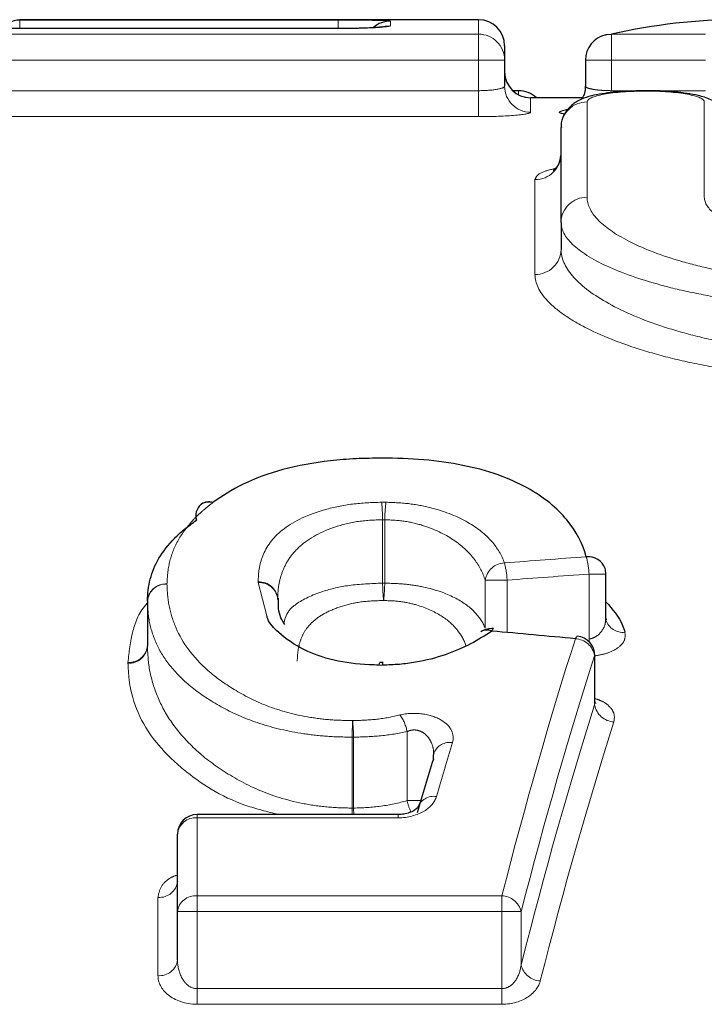
# Model space of a CAD drawing. Units: millimetres. Extents: x 106 to 306, y 31 to 285.
# Drawn here: x 148 to 153, y 95 to 102 of the extents above; entities that cross this region are included whole.
import ezdxf

# ---------------------------------------------------------------- set-up
doc = ezdxf.new("R2010")
doc.units = ezdxf.units.MM
doc.linetypes.add('PHANTOM', pattern=[12.7, 6.35, -1.27, 1.27, -1.27, 1.27, -1.27])

msp = doc.modelspace()

# ---------------------------------------------------------------- linework, layer by layer
at = {"color": 7, "linetype": 'Continuous', "lineweight": 25}
for p, q in [((151.5388, 102.499), (148.0157, 102.499)), ((150.4619, 102.4308), (147.785, 102.4308)), ((150.4619, 102.4304), (150.4619, 102.4308)), ((151.7388, 102.299), (151.7388, 102.1884)), ((151.7388, 102.1884), (151.7388, 101.9878)), ((152.3595, 102.1884), (152.3595, 101.9878)), ((151.8465, 101.9534), (151.8017, 101.9534)), ((152.3358, 101.899), (151.9388, 101.899)), ((152.1721, 100.9424), (152.1721, 101.6706)), ((152.1721, 100.9424), (152.1721, 100.7344)), ((152.516, 97.9018), (152.516, 98.2413)), ((148.9967, 98.0326), (148.9967, 97.6907)), ((149.9967, 98.0491), (149.9967, 98.0465)), ((152.5142, 97.9261), (152.5134, 97.9018)), ((152.5203, 97.8891), (152.5176, 97.9028)), ((148.9967, 97.6876), (148.9967, 97.6907)), ((152.4327, 97.2673), (152.4327, 97.6139)), ((150.921, 96.3943), (149.3774, 96.3943)), ((149.2274, 95.6483), (149.2274, 96.2443)), ((149.2272, 95.8815), (149.2272, 95.8806)), ((149.2274, 95.2778), (149.2274, 95.6483))]:
    msp.add_line(p, q, dxfattribs=at)
at = {"color": 8, "linetype": 'PHANTOM', "lineweight": 18}
for p, q in [((148.0157, 102.499), (148.0157, 102.4956)), ((148.0157, 102.4956), (150.4619, 102.4956)), ((148.0157, 102.4308), (148.0157, 102.4956)), ((150.4619, 102.4956), (150.4619, 102.4313)), ((150.8619, 102.4877), (150.8619, 102.4531)), ((151.5388, 102.3878), (151.5388, 102.499)), ((150.4619, 102.4304), (147.785, 102.4304)), ((147.785, 102.3878), (151.5388, 102.3878)), ((151.5388, 102.3878), (151.5388, 102.1884)), ((152.5595, 102.1884), (152.5595, 102.3878)), ((152.5595, 102.3878), (153.2815, 102.3878)), ((151.5388, 102.1884), (147.785, 102.1884)), ((151.7388, 102.1884), (151.5388, 102.1884)), ((151.5388, 101.9537), (151.5388, 102.1884)), ((152.5595, 102.1884), (152.3595, 102.1884)), ((153.2815, 102.1884), (152.5595, 102.1884)), ((152.5595, 102.1884), (152.5595, 101.9537)), ((147.785, 101.9537), (151.5388, 101.9537)), ((151.5388, 101.9537), (151.5388, 101.7545)), ((151.8465, 101.9534), (151.8465, 101.9216)), ((152.5595, 101.9537), (153.2815, 101.9537)), ((151.9388, 101.899), (151.9388, 101.7884)), ((152.3721, 101.8671), (152.3721, 101.1348)), ((153.2721, 101.1348), (153.2721, 101.8671)), ((151.5388, 101.7545), (147.785, 101.7545)), ((151.9721, 100.5421), (151.9721, 101.2706)), ((150.8022, 98.1712), (150.8022, 98.658)), ((150.8185, 98.6579), (150.8185, 98.1712)), ((152.3869, 97.7415), (152.3869, 98.2413)), ((152.516, 98.2413), (152.3869, 98.2413)), ((149.9142, 97.9205), (149.8467, 98.175)), ((150.8185, 98.1712), (150.8022, 98.1712)), ((151.5899, 97.8247), (151.5899, 98.1945)), ((151.7582, 98.1945), (151.5899, 98.1945)), ((151.7582, 98.1945), (151.7582, 97.7926)), ((148.9967, 98.0326), (148.9967, 97.6876)), ((149.9967, 98.0491), (149.9967, 98.0448)), ((152.4302, 97.2354), (152.4302, 97.6139)), ((152.4327, 97.6139), (152.4302, 97.6139)), ((152.4307, 97.2673), (152.4302, 97.2354)), ((150.99, 96.5007), (150.99, 97.0309)), ((150.5681, 96.4434), (150.5681, 96.988)), ((150.5791, 96.988), (150.5681, 96.988)), ((150.5791, 96.988), (150.5791, 96.4435)), ((151.0958, 96.5007), (150.99, 96.5007)), ((149.3774, 96.3943), (149.3774, 96.3686)), ((149.3774, 96.3686), (149.3774, 95.77)), ((150.921, 96.3686), (149.3774, 96.3686)), ((150.921, 96.3943), (150.921, 96.3686)), ((149.0774, 95.1566), (149.0774, 95.7577)), ((149.3774, 95.6483), (149.3774, 95.77)), ((149.3774, 95.77), (151.7181, 95.77)), ((151.7181, 95.77), (151.7181, 95.6483)), ((149.3774, 95.6483), (149.2274, 95.6483)), ((149.3774, 95.6483), (149.3774, 95.0565)), ((151.7181, 95.6483), (149.3774, 95.6483)), ((151.7181, 95.0565), (151.7181, 95.6483)), ((151.8655, 95.6483), (151.7181, 95.6483)), ((151.8655, 95.6483), (151.8655, 95.2378)), ((149.3774, 94.9363), (149.3774, 95.0565)), ((149.3774, 95.0565), (151.7181, 95.0565)), ((151.7181, 95.0565), (151.7181, 94.9363)), ((151.7181, 94.9363), (149.3774, 94.9363))]:
    msp.add_line(p, q, dxfattribs=at)
at = {"color": 8, "linetype": 'PHANTOM', "lineweight": 18, "flags": 128}
for points in [[(150.8619, 102.4531), (150.8229, 102.4493), (150.7902, 102.4398)], [(152.3869, 97.7415), (152.3886, 97.7214), (152.3887, 97.72)]]:
    msp.add_lwpolyline(points, dxfattribs=at)
at = {"color": 7, "linetype": 'Continuous', "lineweight": 25, "flags": 128}
for points in [[(152.5156, 102.3835), (152.5221, 102.3849), (152.5595, 102.3878)], [(151.6406, 97.8035), (151.6477, 97.8179), (151.6542, 97.8226), (151.6544, 97.8226)], [(152.2827, 97.7439), (152.2898, 97.7585), (152.2964, 97.7632), (152.2966, 97.7632)], [(150.7751, 97.5417), (150.7775, 97.557), (150.7798, 97.5624), (150.7799, 97.5624)], [(151.1917, 96.82), (151.1918, 96.8464), (151.1976, 96.87)]]:
    msp.add_lwpolyline(points, dxfattribs=at)
at = {"color": 7, "linetype": 'Continuous', "lineweight": 25}
for centre, radius, start, end in [((148.0157, 102.2956), 0.2, 89.9973, 137.46975), ((150.8619, 102.2877), 0.2, 89.99839, 130.31463), ((151.5388, 102.299), 0.2, 0, 90), ((152.5595, 102.1884), 0.2, 102.6902, 180), ((151.9388, 102.099), 0.2, 180, 270), ((151.8465, 101.7534), 0.2, 46.71946, 90), ((149.4801, 98.6884), 0.113, 130.61054, 196.92156), ((149.4984, 98.6555), 0.15, 124.81038, 127.72042), ((149.4671, 98.6962), 0.0987, 71.55714, 123.42736), ((152.381, 98.2381), 0.1367, 19.33609, 96.30743), ((152.366, 98.2413), 0.15, 360, 16.28966), ((149.1467, 98.0326), 0.15, 177.99708, 180), ((151.6406, 97.6732), 0.15, 90, 124.66081), ((151.6045, 97.7195), 0.0914, 66.70456, 122.53044), ((151.6406, 97.6732), 0.15, 84.74262, 90), ((152.2827, 97.6139), 0.15, 0, 84.7018), ((150.7718, 97.5472), 0.0312, 349.54833, 28.97157), ((149.3774, 96.2443), 0.15, 90, 180)]:
    msp.add_arc(centre, radius, start, end, dxfattribs=at)
at = {"color": 8, "linetype": 'PHANTOM', "lineweight": 18}
for centre, radius, start, end in [((151.5391, 102.1881), 0.1997, 0.08972, 90.08878), ((151.9385, 101.9881), 0.1997, 180.091, 270.08978), ((152.3703, 101.6688), 0.1983, 89.49328, 179.4837), ((151.9739, 101.4688), 0.1982, 269.48792, 359.47711), ((152.3683, 100.9385), 0.1963, 88.90624, 178.86131), ((151.9759, 100.7384), 0.1962, 268.89211, 358.84882), ((149.4683, 98.6899), 0.1044, 73.26786, 126.22751), ((149.1247, 98.6339), 1.6776, 0.82307, 5.42209), ((152.1842, 98.6337), 1.3659, 173.33198, 178.98586), ((151.7446, 98.1705), 0.1566, 92.68427, 171.1936), ((151.1328, 98.1638), 0.6262, 2.81328, 15.10804), ((151.7636, 98.2112), 0.624, 2.77012, 15.12546), ((149.1367, 98.0245), 0.1403, 85.93435, 176.68008), ((149.1396, 98.0213), 0.1433, 87.15118, 175.46325), ((149.854, 98.0381), 0.1431, 4.43879, 92.91954), ((149.8567, 98.0352), 0.1402, 3.2713, 94.09278), ((152.5073, 98.1979), 1.7053, 180.89711, 185.39038), ((149.4302, 98.198), 1.3886, 353.37123, 358.89419), ((152.6472, 97.9289), 0.1361, 197.25874, 276.42283), ((152.2759, 97.5875), 0.1565, 9.69529, 87.50805), ((148.8568, 97.7021), 0.1401, 265.86901, 356.60715), ((148.854, 97.6991), 0.1432, 267.09144, 355.37344), ((152.5844, 97.2623), 0.1565, 189.8846, 267.53963), ((153.7535, 96.9443), 3.1857, 176.92084, 179.21327), ((148.5247, 96.9442), 2.0548, 1.22179, 4.77903), ((150.6934, 96.9797), 0.301, 9.79322, 36.43169), ((151.3191, 96.8146), 0.1335, 81.43796, 155.50084), ((151.3664, 96.5799), 0.3846, 191.88259, 205.74293), ((151.1946, 96.4023), 0.1315, 80.83815, 160.36382), ((145.6112, 96.534), 4.9577, 358.38517, 358.95221), ((153.7885, 96.5348), 3.2107, 181.62891, 182.50681), ((149.3656, 96.2301), 0.139, 85.14048, 174.12823), ((149.0894, 95.8959), 0.1388, 265.05068, 353.99706), ((149.3646, 95.6325), 0.1381, 84.68071, 173.43924), ((151.7129, 95.6136), 0.1565, 12.81051, 88.12093), ((149.0904, 95.2939), 0.1379, 264.5822, 353.28815), ((152.018, 95.2733), 0.1565, 193.07888, 268.18218)]:
    msp.add_arc(centre, radius, start, end, dxfattribs=at)
at = {"color": 7, "linetype": 'Continuous', "lineweight": 25}
for centre, major_axis, ratio, start_param, end_param in [((153.5433, 66.799), (0, 35.7), 0.349394, 0, 0.078955), ((153.1194, 66.799), (0, 35.1), 0.353364, 0.072097, 0.075636), ((42.3151, 66.799), (220.5305, 0), 0.161882, 1.048755, 1.052111), ((154.8874, 66.799), (0, 35.55), 0.194098, 0.565218, 0.586543)]:
    msp.add_ellipse(centre, major_axis=major_axis, ratio=ratio, start_param=start_param, end_param=end_param, dxfattribs=at)
at = {"color": 8, "linetype": 'PHANTOM', "lineweight": 18}
for centre, major_axis, ratio, start_param, end_param in [((270.3297, 66.799), (252.8, 0), 0.141218, 2.056272, 2.059085), ((270.3506, 66.799), (252.8, 0), 0.140625, 2.056272, 2.059085), ((155.5688, 66.799), (0, 35.7), 0.184594, 0.522041, 0.624059), ((155.7163, 66.799), (0, 35.55), 0.185373, 0.522041, 0.624059), ((155.7264, 66.799), (0, 35.25), 0.185373, 0.528739, 0.632122), ((155.8739, 66.799), (0, 35.1), 0.186165, 0.528739, 0.632122), ((155.0347, 66.799), (0, 35.7), 0.193282, 0.565218, 0.586543)]:
    msp.add_ellipse(centre, major_axis=major_axis, ratio=ratio, start_param=start_param, end_param=end_param, dxfattribs=at)
at = {"color": 7, "linetype": 'Continuous', "lineweight": 25}
for points, knots in [([(150.7237, 102.494), (150.7198, 102.4941), (150.6867, 102.4948), (150.5951, 102.4954), (150.5063, 102.4955), (150.4619, 102.4956)], [0, 0, 0, 0, 0.062676, 0.531612, 1, 1, 1, 1]), ([(150.8086, 102.444), (150.8087, 102.444), (150.809, 102.4441), (150.794, 102.442), (150.7556, 102.4387), (150.6772, 102.4344), (150.5721, 102.4312), (150.4949, 102.4311), (150.4618, 102.4311)], [0, 0, 0, 0, 0.037895, 0.140783, 0.29916, 0.530414, 0.799227, 1, 1, 1, 1]), ([(152.8298, 101.9525), (152.7735, 101.952), (152.6504, 101.9511), (152.4721, 101.9305), (152.3523, 101.9029), (152.2528, 101.8491), (152.1941, 101.7757), (152.1683, 101.7088), (152.1739, 101.6761), (152.1747, 101.6712)], [0, 0, 0, 0, 0.1799634, 0.393329, 0.6388814, 0.7674479, 0.8849223, 0.9829416, 1, 1, 1, 1]), ([(152.3571, 101.9882), (152.3572, 101.9698), (152.3573, 101.9379), (152.3421, 101.9105), (152.3358, 101.899)], [0, 0, 0, 0, 0.580295, 1, 1, 1, 1]), ([(153.4694, 101.6703), (153.4678, 101.6966), (153.4645, 101.7481), (153.4246, 101.8114), (153.3748, 101.8572), (153.3089, 101.8932), (153.2114, 101.9231), (153.0595, 101.9445), (152.9128, 101.9547), (152.8399, 101.9527), (152.8298, 101.9525)], [0, 0, 0, 0, 0.091508, 0.179215, 0.262111, 0.357322, 0.517716, 0.759729, 0.966685, 1, 1, 1, 1]), ([(152.1699, 101.4586), (152.1653, 101.4327), (152.1566, 101.3829), (152.1227, 101.3481), (152.1089, 101.3408), (152.1129, 101.3426), (152.1132, 101.3427)], [0, 0, 0, 0, 0.356187, 0.684595, 0.979471, 1, 1, 1, 1]), ([(150.799, 99.1312), (150.7319, 99.1303), (150.6648, 99.1294), (150.5314, 99.1231), (150.4656, 99.1177), (150.2735, 99.096), (150.1509, 99.0734), (149.9234, 99.0123), (149.8209, 98.974), (149.6434, 98.8884), (149.5699, 98.8398), (149.4984, 98.7899)], [0, 0, 0, 0, 0.125, 0.125, 0.25, 0.25, 0.5, 0.5, 0.75, 0.75, 1, 1, 1, 1]), ([(152.366, 98.374), (152.3373, 98.4726), (152.291, 98.5672), (152.1794, 98.7016), (152.1361, 98.7456), (152.0348, 98.8283), (151.9766, 98.8669), (151.8456, 98.9392), (151.7716, 98.9731), (151.6065, 99.0316), (151.515, 99.0565), (151.323, 99.0953), (151.2222, 99.1091), (151.0126, 99.1276), (150.9058, 99.1301), (150.799, 99.1312)], [0, 0, 0, 0, 0.25, 0.25, 0.375, 0.375, 0.5, 0.5, 0.625, 0.625, 0.75, 0.75, 0.875, 0.875, 1, 1, 1, 1]), ([(148.9967, 98.0326), (148.9988, 98.092), (149.0038, 98.1461), (149.0332, 98.2564), (149.0541, 98.3107), (149.1162, 98.4139), (149.1569, 98.4653), (149.2279, 98.5391), (149.2534, 98.5629), (149.3101, 98.6087), (149.3411, 98.6316), (149.3721, 98.6555)], [0, 0, 0, 0, 0.25, 0.25, 0.5, 0.5, 0.75, 0.75, 0.875, 0.875, 1, 1, 1, 1]), ([(150.0526, 97.8525), (150.0413, 97.8693), (150.0015, 97.9282), (150.0015, 98.0033), (150.0016, 98.057)], [0, 0, 0, 0, 0.285154, 1, 1, 1, 1]), ([(152.516, 98.0283), (152.5677, 97.9694), (152.6335, 97.8944), (152.6573, 97.8115), (152.6625, 97.7936)], [0, 0, 0, 0, 0.784425, 1, 1, 1, 1]), ([(150.7751, 97.5417), (150.7495, 97.5425), (150.6316, 97.5461), (150.4222, 97.5712), (150.1758, 97.6599), (150.0153, 97.7745), (149.9259, 97.8678), (149.916, 97.9124), (149.9142, 97.9205)], [0, 0, 0, 0, 0.062074, 0.285976, 0.509313, 0.775732, 0.959415, 1, 1, 1, 1]), ([(151.6406, 97.8035), (151.5409, 97.7342), (151.4232, 97.6697), (151.2119, 97.5972), (151.1346, 97.5771), (151.0139, 97.5565), (150.973, 97.551), (150.8889, 97.5439), (150.8456, 97.5426), (150.8025, 97.5416)], [0, 0, 0, 0, 0.5, 0.5, 0.75, 0.75, 0.875, 0.875, 1, 1, 1, 1]), ([(150.8055, 97.5626), (150.7997, 97.5623), (150.7911, 97.5619), (150.7828, 97.5627), (150.7801, 97.5629)], [0, 0, 0, 0, 0.68059, 1, 1, 1, 1]), ([(152.4364, 97.2481), (152.4369, 97.2475), (152.4393, 97.2449), (152.4315, 97.2605), (152.4329, 97.2662), (152.4331, 97.2667)], [0, 0, 0, 0, 0.181743, 0.930344, 1, 1, 1, 1]), ([(151.0702, 96.4462), (151.0705, 96.4469), (151.0713, 96.4484), (151.0568, 96.431), (151.0225, 96.412), (150.9798, 96.3994), (150.9443, 96.394), (150.9253, 96.3948), (150.9211, 96.395)], [0, 0, 0, 0, 0.183027, 0.446514, 0.647513, 0.815465, 0.959058, 1, 1, 1, 1])]:
    msp.add_open_spline(points, degree=3, knots=knots, dxfattribs=at)
at = {"color": 8, "linetype": 'PHANTOM', "lineweight": 18}
for points, knots in [([(150.8619, 102.4877), (150.8599, 102.4885), (150.8548, 102.4903), (150.8114, 102.4925), (150.7514, 102.4935), (150.7237, 102.494)], [0, 0, 0, 0, 0.261088, 0.657272, 1, 1, 1, 1]), ([(150.4619, 102.4304), (150.5679, 102.4304), (150.6717, 102.4332), (150.8189, 102.4419), (150.8619, 102.4477), (150.8619, 102.4531)], [0, 0, 0, 0, 0.5, 0.5, 1, 1, 1, 1]), ([(151.7388, 101.9878), (151.7388, 101.9794), (151.7175, 101.9707), (151.644, 101.9577), (151.592, 101.9537), (151.5388, 101.9537)], [0, 0, 0, 0, 0.5, 0.5, 1, 1, 1, 1]), ([(152.5595, 101.9537), (152.5371, 101.9541), (152.4922, 101.9549), (152.4323, 101.9611), (152.3875, 101.9699), (152.3619, 101.9794), (152.362, 101.9854), (152.362, 101.9878)], [0, 0, 0, 0, 0.21235, 0.425204, 0.63922, 0.854613, 1, 1, 1, 1]), ([(153.2721, 101.8671), (153.2721, 101.8896), (153.2255, 101.9109), (153.0582, 101.9417), (152.9403, 101.9504), (152.703, 101.9503), (152.5846, 101.9415), (152.4194, 101.911), (152.3721, 101.8896), (152.3721, 101.8671)], [0, 0, 0, 0, 0.25, 0.25, 0.5, 0.5, 0.75, 0.75, 1, 1, 1, 1]), ([(152.1821, 101.7987), (152.1743, 101.7965), (152.1546, 101.791), (152.1578, 101.7825), (152.1891, 101.777), (152.201, 101.7749)], [0, 0, 0, 0, 0.292762, 0.732539, 1, 1, 1, 1]), ([(151.5388, 101.7545), (151.6443, 101.7545), (151.7478, 101.7585), (151.8954, 101.7713), (151.9388, 101.78), (151.9388, 101.7884)], [0, 0, 0, 0, 0.5, 0.5, 1, 1, 1, 1]), ([(151.9721, 101.2706), (151.9796, 101.289), (151.9928, 101.3214), (152.088, 101.3469), (152.129, 101.3578)], [0, 0, 0, 0, 0.568701, 1, 1, 1, 1]), ([(152.3721, 101.1348), (152.3721, 101.0788), (152.3991, 101.0224), (152.5055, 100.9091), (152.5853, 100.8527), (152.7905, 100.7469), (152.919, 100.6963), (153.1382, 100.6302), (153.2159, 100.6097), (153.3811, 100.572), (153.4692, 100.5547), (153.7402, 100.5099), (153.9328, 100.4888), (154.3354, 100.4668), (154.537, 100.4662), (155.1427, 100.496), (155.5189, 100.558), (155.8192, 100.6463)], [0, 0, 0, 0, 0.125, 0.125, 0.25, 0.25, 0.375, 0.375, 0.4375, 0.4375, 0.5, 0.5, 0.625, 0.625, 0.75, 0.75, 1, 1, 1, 1]), ([(155.6321, 101.1348), (155.6321, 101.0473), (155.5128, 100.957), (155.1866, 100.8528), (155.0562, 100.8243), (154.7669, 100.785), (154.608, 100.7745), (154.2929, 100.7746), (154.1339, 100.7853), (153.9181, 100.8148), (153.8484, 100.8271), (153.7204, 100.855), (153.6616, 100.8706), (153.5002, 100.9223), (153.4158, 100.9623), (153.3013, 101.0472), (153.2721, 101.091), (153.2721, 101.1348)], [0, 0, 0, 0, 0.25, 0.25, 0.375, 0.375, 0.5, 0.5, 0.625, 0.625, 0.6875, 0.6875, 0.75, 0.75, 0.875, 0.875, 1, 1, 1, 1]), ([(155.9506, 100.4567), (155.6211, 100.3688), (155.2101, 100.3075), (154.5496, 100.2777), (154.3298, 100.2781), (153.8908, 100.2994), (153.68, 100.3201), (153.3832, 100.3642), (153.2865, 100.3812), (153.1049, 100.4185), (153.0194, 100.4388), (152.7779, 100.5043), (152.6359, 100.5547), (152.4088, 100.6602), (152.3202, 100.7166), (152.2021, 100.83), (152.1721, 100.8864), (152.1721, 100.9424)], [0, 0, 0, 0, 0.25, 0.25, 0.375, 0.375, 0.5, 0.5, 0.5625, 0.5625, 0.625, 0.625, 0.75, 0.75, 0.875, 0.875, 1, 1, 1, 1]), ([(152.1721, 100.7344), (152.1721, 100.6676), (152.2017, 100.6), (152.3181, 100.4634), (152.4055, 100.395), (152.6297, 100.2663), (152.77, 100.2044), (153.0097, 100.1233), (153.0948, 100.0981), (153.2755, 100.0515), (153.372, 100.0301), (153.6691, 99.9747), (153.8801, 99.9484), (154.3225, 99.9209), (154.544, 99.9201), (155.2092, 99.9571), (155.6219, 100.034), (155.9506, 100.1424)], [0, 0, 0, 0, 0.125, 0.125, 0.25, 0.25, 0.375, 0.375, 0.4375, 0.4375, 0.5, 0.5, 0.625, 0.625, 0.75, 0.75, 1, 1, 1, 1]), ([(156.0821, 99.9535), (155.7241, 99.8456), (155.2767, 99.7695), (154.5572, 99.7326), (154.3177, 99.7331), (153.8392, 99.7598), (153.61, 99.7855), (153.2872, 99.84), (153.1821, 99.8611), (152.9848, 99.907), (152.892, 99.932), (152.6298, 100.0124), (152.4758, 100.0741), (152.2909, 100.1704), (152.2364, 100.2033), (152.1415, 100.2705), (152.101, 100.305), (152.0048, 100.4075), (151.9721, 100.4753), (151.9721, 100.5421)], [0, 0, 0, 0, 0.25, 0.25, 0.375, 0.375, 0.5, 0.5, 0.5625, 0.5625, 0.625, 0.625, 0.75, 0.75, 0.8125, 0.8125, 0.875, 0.875, 1, 1, 1, 1]), ([(149.4984, 98.7899), (149.469, 98.7671), (149.4396, 98.7441), (149.3864, 98.6969), (149.3625, 98.6726), (149.2959, 98.5982), (149.2576, 98.5471), (149.1998, 98.4414), (149.1805, 98.3871), (149.1531, 98.2771), (149.1486, 98.221), (149.1467, 98.1644)], [0, 0, 0, 0, 0.125, 0.125, 0.25, 0.25, 0.5, 0.5, 0.75, 0.75, 1, 1, 1, 1]), ([(149.8467, 98.181), (149.8478, 98.2173), (149.8494, 98.2534), (149.8622, 98.3244), (149.8734, 98.3594), (149.9169, 98.463), (149.9672, 98.5304), (150.1245, 98.6488), (150.2344, 98.7004), (150.4272, 98.7545), (150.498, 98.7691), (150.6432, 98.7876), (150.7187, 98.7906), (150.7948, 98.7924)], [0, 0, 0, 0, 0.125, 0.125, 0.25, 0.25, 0.5, 0.5, 0.75, 0.75, 0.875, 0.875, 1, 1, 1, 1]), ([(150.8276, 98.7923), (150.8895, 98.7905), (150.9512, 98.7879), (151.0708, 98.773), (151.1279, 98.7615), (151.2883, 98.7201), (151.3801, 98.6816), (151.5321, 98.5947), (151.5936, 98.5449), (151.6844, 98.4399), (151.7172, 98.3843), (151.7373, 98.327)], [0, 0, 0, 0, 0.125, 0.125, 0.25, 0.25, 0.5, 0.5, 0.75, 0.75, 1, 1, 1, 1]), ([(150.8022, 98.658), (150.7351, 98.6563), (150.6684, 98.6537), (150.5411, 98.6333), (150.4794, 98.6174), (150.3133, 98.5595), (150.2206, 98.5053), (150.1248, 98.4131), (150.0986, 98.3818), (150.0562, 98.3156), (150.0416, 98.2811), (150.0177, 98.2163), (150.0089, 98.1824), (149.9989, 98.1148), (149.9977, 98.0812), (149.9967, 98.0491)], [0, 0, 0, 0, 0.125, 0.125, 0.25, 0.25, 0.5, 0.5, 0.625, 0.625, 0.75, 0.75, 0.875, 0.875, 1, 1, 1, 1]), ([(151.5899, 98.1945), (151.5726, 98.248), (151.5452, 98.302), (151.4695, 98.4029), (151.4194, 98.4534), (151.2919, 98.54), (151.2156, 98.5803), (151.0787, 98.6245), (151.0298, 98.637), (150.9262, 98.654), (150.8724, 98.6563), (150.8185, 98.6579)], [0, 0, 0, 0, 0.25, 0.25, 0.5, 0.5, 0.75, 0.75, 0.875, 0.875, 1, 1, 1, 1]), ([(149.1467, 98.1644), (149.1486, 98.1086), (149.1515, 98.0523), (149.1742, 97.9397), (149.1919, 97.8832), (149.2651, 97.7132), (149.3449, 97.6039), (149.5188, 97.4493), (149.5875, 97.3998), (149.7377, 97.3082), (149.8209, 97.2655), (150.0107, 97.1923), (150.1139, 97.1633), (150.2824, 97.1342), (150.3393, 97.1268), (150.4548, 97.1176), (150.5136, 97.1165), (150.5724, 97.1154)], [0, 0, 0, 0, 0.125, 0.125, 0.25, 0.25, 0.5, 0.5, 0.625, 0.625, 0.75, 0.75, 0.875, 0.875, 0.9375, 0.9375, 1, 1, 1, 1]), ([(150.0438, 97.8673), (150.0544, 97.9029), (150.0699, 97.9544), (150.1681, 98.0367), (150.3103, 98.1045), (150.5476, 98.1619), (150.7144, 98.168), (150.8022, 98.1712)], [0, 0, 0, 0, 0.209944, 0.303707, 0.578031, 0.777979, 1, 1, 1, 1]), ([(150.8185, 98.1712), (150.871, 98.1696), (150.9237, 98.1679), (151.0253, 98.1586), (151.0728, 98.1507), (151.2088, 98.1213), (151.2859, 98.0941), (151.4162, 98.0279), (151.4681, 97.9919), (151.5447, 97.9114), (151.5726, 97.8699), (151.5899, 97.8247)], [0, 0, 0, 0, 0.125, 0.125, 0.25, 0.25, 0.5, 0.5, 0.75, 0.75, 1, 1, 1, 1]), ([(148.8467, 97.5624), (148.8555, 97.6425), (148.8726, 97.7987), (148.9335, 97.9519), (148.9961, 98.0191), (148.9967, 98.0198)], [0, 0, 0, 0, 0.510676, 0.995269, 1, 1, 1, 1]), ([(150.5681, 96.988), (150.505, 96.9892), (150.4419, 96.9904), (150.3178, 96.9989), (150.2566, 97.0058), (150.075, 97.033), (149.9619, 97.059), (149.754, 97.1282), (149.6605, 97.1684), (149.4944, 97.2593), (149.4181, 97.3082), (149.2871, 97.4095), (149.2328, 97.4633), (149.1404, 97.5717), (149.1039, 97.627), (149.0484, 97.7422), (149.0283, 97.8005), (149.0023, 97.9157), (148.9988, 97.9727), (148.9967, 98.0326)], [0, 0, 0, 0, 0.0625, 0.0625, 0.125, 0.125, 0.25, 0.25, 0.375, 0.375, 0.5, 0.5, 0.625, 0.625, 0.75, 0.75, 0.875, 0.875, 1, 1, 1, 1]), ([(150.8095, 98.0377), (150.7537, 98.0363), (150.6978, 98.0348), (150.591, 98.0208), (150.5398, 98.0092), (150.4473, 97.9807), (150.4049, 97.9633), (150.3312, 97.9252), (150.2994, 97.9042), (150.2468, 97.858), (150.2254, 97.8335), (150.1923, 97.7836), (150.1813, 97.758), (150.1531, 97.6805), (150.1483, 97.627), (150.1467, 97.5732)], [0, 0, 0, 0, 0.125, 0.125, 0.25, 0.25, 0.375, 0.375, 0.5, 0.5, 0.625, 0.625, 0.75, 0.75, 1, 1, 1, 1]), ([(151.4424, 97.6927), (151.428, 97.734), (151.4054, 97.7741), (151.3439, 97.8506), (151.3033, 97.8875), (151.198, 97.9532), (151.1363, 97.9824), (151.0236, 98.0147), (150.9842, 98.0236), (150.8988, 98.035), (150.8539, 98.0363), (150.8095, 98.0377)], [0, 0, 0, 0, 0.25, 0.25, 0.5, 0.5, 0.75, 0.75, 0.875, 0.875, 1, 1, 1, 1]), ([(152.5134, 97.9018), (152.5137, 97.8897), (152.5144, 97.8578), (152.4929, 97.8097), (152.4565, 97.769), (152.4207, 97.7501), (152.3993, 97.7437), (152.3905, 97.7421), (152.3869, 97.7415)], [0, 0, 0, 0, 0.182683, 0.480734, 0.745516, 0.900836, 0.958298, 1, 1, 1, 1]), ([(152.4327, 97.6126), (152.4659, 97.6186), (152.5377, 97.6316), (152.618, 97.676), (152.6674, 97.7328), (152.6641, 97.7733), (152.6625, 97.7936)], [0, 0, 0, 0, 0.216999, 0.470486, 0.735461, 1, 1, 1, 1]), ([(148.9967, 97.6876), (148.9988, 97.6255), (149.0024, 97.5595), (149.0285, 97.4279), (149.0485, 97.3627), (149.1026, 97.2316), (149.1378, 97.1655), (149.2291, 97.0355), (149.2839, 96.972), (149.4123, 96.8479), (149.4874, 96.7895), (149.6521, 96.681), (149.7431, 96.6289), (149.9511, 96.54), (150.0637, 96.5037), (150.2488, 96.4673), (150.3115, 96.4581), (150.4385, 96.4462), (150.5033, 96.4446), (150.5681, 96.4434)], [0, 0, 0, 0, 0.125, 0.125, 0.25, 0.25, 0.375, 0.375, 0.5, 0.5, 0.625, 0.625, 0.75, 0.75, 0.875, 0.875, 0.9375, 0.9375, 1, 1, 1, 1]), ([(150.002, 96.3943), (149.9165, 96.4157), (149.6158, 96.491), (149.3143, 96.6927), (148.9922, 97.0015), (148.8615, 97.2873), (148.85, 97.4968), (148.8467, 97.5561)], [0, 0, 0, 0, 0.104556, 0.3677572, 0.517174, 0.8632664, 1, 1, 1, 1]), ([(152.5777, 97.1059), (152.5806, 97.1251), (152.5865, 97.1638), (152.5539, 97.2174), (152.5021, 97.2601), (152.4536, 97.2777), (152.4327, 97.2853)], [0, 0, 0, 0, 0.279099, 0.561594, 0.810859, 1, 1, 1, 1]), ([(150.5724, 97.1154), (150.635, 97.1172), (150.6983, 97.1191), (150.8198, 97.1335), (150.8787, 97.1447), (150.9356, 97.1585)], [0, 0, 0, 0, 0.5, 0.5, 1, 1, 1, 1]), ([(151.339, 96.9467), (151.3578, 97.0084), (151.3288, 97.0736), (151.2126, 97.1427), (151.1624, 97.1599), (151.0487, 97.1746), (150.9888, 97.1713), (150.9356, 97.1585)], [0, 0, 0, 0, 0.5, 0.5, 0.75, 0.75, 1, 1, 1, 1]), ([(150.99, 97.0309), (150.9253, 97.0172), (150.8585, 97.0061), (150.721, 96.9922), (150.6498, 96.99), (150.5791, 96.988)], [0, 0, 0, 0, 0.5, 0.5, 1, 1, 1, 1]), ([(151.1924, 96.8555), (151.1929, 96.8647), (151.1945, 96.8946), (151.1809, 96.941), (151.1543, 96.9884), (151.1191, 97.0219), (151.0867, 97.0373), (151.0578, 97.0435), (151.0391, 97.0441), (151.0137, 97.0405), (151.0002, 97.035), (150.99, 97.0309)], [0, 0, 0, 0, 0.095114, 0.310938, 0.488276, 0.633143, 0.757606, 0.789711, 0.877385, 0.907208, 1, 1, 1, 1]), ([(150.5791, 96.4435), (150.65, 96.4455), (150.7208, 96.4484), (150.8587, 96.4681), (150.9257, 96.4828), (150.99, 96.5007)], [0, 0, 0, 0, 0.5, 0.5, 1, 1, 1, 1]), ([(150.921, 96.3686), (150.9974, 96.3686), (151.07, 96.3895), (151.172, 96.4511), (151.2035, 96.4906), (151.2155, 96.5321)], [0, 0, 0, 0, 0.5, 0.5, 1, 1, 1, 1]), ([(150.5791, 96.4435), (150.5762, 96.4433), (150.5733, 96.4433), (150.5704, 96.4433), (150.5697, 96.4433), (150.5689, 96.4434), (150.5681, 96.4434)], [0, 0, 0, 0, 0.0000086134, 0.0000086134, 0.0000086134, 0.00001097712, 0.00001097712, 0.00001097712, 0.00001097712]), ([(149.2274, 95.9305), (149.2109, 95.9241), (149.1548, 95.9025), (149.0931, 95.8415), (149.0827, 95.7861), (149.0774, 95.7577)], [0, 0, 0, 0, 0.169225, 0.572982, 1, 1, 1, 1]), ([(149.3774, 95.0565), (149.3492, 95.0565), (149.3233, 95.069), (149.2842, 95.1018), (149.2697, 95.1221), (149.2366, 95.1855), (149.2274, 95.2318), (149.2274, 95.2778)], [0, 0, 0, 0, 0.25, 0.25, 0.5, 0.5, 1, 1, 1, 1]), ([(151.8655, 95.2378), (151.8606, 95.1987), (151.8488, 95.1599), (151.8152, 95.108), (151.8011, 95.0915), (151.7652, 95.0658), (151.7422, 95.0565), (151.7181, 95.0565)], [0, 0, 0, 0, 0.5, 0.5, 0.75, 0.75, 1, 1, 1, 1]), ([(149.0774, 95.1566), (149.0774, 95.1044), (149.1024, 95.0523), (149.2067, 94.967), (149.2884, 94.9363), (149.3774, 94.9363)], [0, 0, 0, 0, 0.5, 0.5, 1, 1, 1, 1]), ([(151.7181, 94.9363), (151.7959, 94.9363), (151.8691, 94.96), (151.9708, 95.0283), (152.0015, 95.0716), (152.013, 95.1168)], [0, 0, 0, 0, 0.5, 0.5, 1, 1, 1, 1])]:
    msp.add_open_spline(points, degree=3, knots=knots, dxfattribs=at)
for points in [[(150.8276, 98.7923), (150.8167, 98.7926), (150.8057, 98.7927), (150.7948, 98.7924)], [(150.8022, 98.658), (150.8076, 98.6583), (150.8131, 98.6582), (150.8185, 98.6579)], [(149.8467, 98.181), (149.8467, 98.179), (149.8467, 98.177), (149.8467, 98.175)], [(148.8467, 97.5624), (148.8467, 97.5603), (148.8467, 97.5582), (148.8467, 97.5561)], [(150.7751, 97.5417), (150.7842, 97.5414), (150.7934, 97.5414), (150.8025, 97.5416)]]:
    msp.add_open_spline(points, degree=3, dxfattribs=at)

doc.saveas('drawing.dxf')
